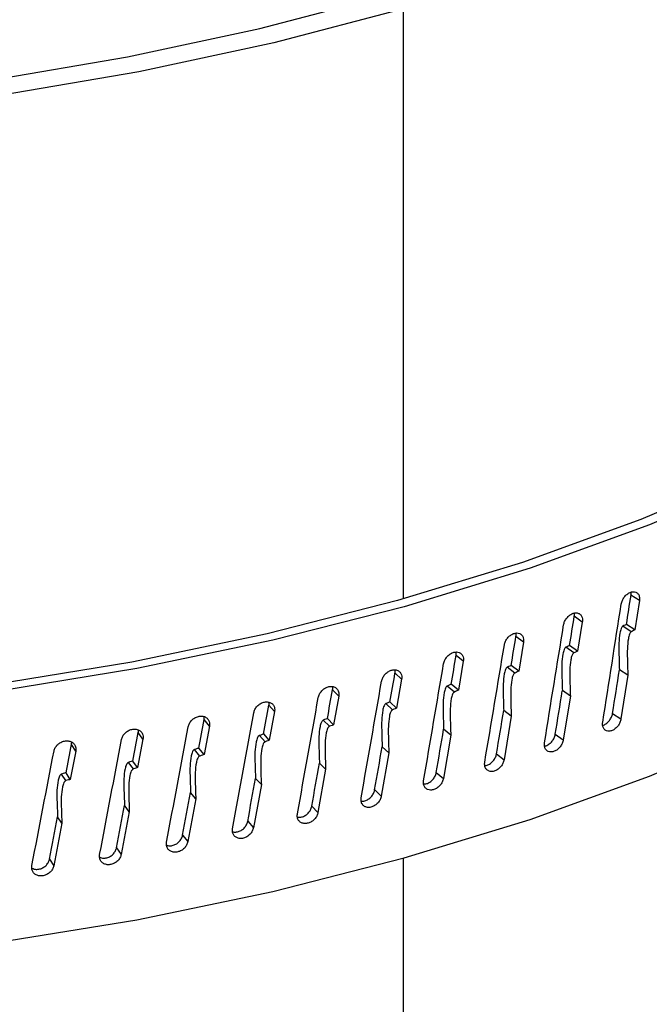
# Model space of a CAD drawing. Extents: x 12.9 to 27.5, y 3.6 to 13.4.
# Drawn here: x 20 to 20, y 9.4 to 9.5 of the extents above; entities that cross this region are included whole.
import ezdxf

# ---------------------------------------------------------------- set-up
doc = ezdxf.new("R2010")
doc.units = 0
doc.header["$LTSCALE"] = 0.2
doc.header["$MEASUREMENT"] = 0
doc.linetypes.add('SLD-SOLID', pattern=[0])
doc.layers.get('0').update_dxf_attribs({"linetype": 'CONTINUOUS'})

# ---------------------------------------------------------------- blocks, each defined once
blk = doc.blocks.new('A$C6A495A07')
at = {"color": 7, "linetype": 'SLD-SOLID'}
for p, q in [((4.24256, 5.72411), (4.24256, 5.78413)), ((4.26655, 5.72393), (4.26569, 5.7245)), ((4.26655, 5.72393), (4.26609, 5.72096)), ((4.26073, 5.72176), (4.25992, 5.72234)), ((4.26073, 5.72176), (4.26026, 5.7188)), ((4.26572, 5.72076), (4.26485, 5.72132)), ((4.26609, 5.72096), (4.26523, 5.72152)), ((4.25476, 5.71971), (4.25399, 5.7203)), ((4.25476, 5.71971), (4.25427, 5.71675)), ((4.25987, 5.71861), (4.25906, 5.71919)), ((4.26026, 5.7188), (4.25945, 5.71938)), ((4.24863, 5.71776), (4.24791, 5.71837)), ((4.24863, 5.71776), (4.24813, 5.71482)), ((4.25388, 5.71657), (4.2531, 5.71716)), ((4.25427, 5.71675), (4.2535, 5.71735)), ((4.24236, 5.71594), (4.24169, 5.71656)), ((4.26537, 5.71636), (4.26451, 5.71691)), ((4.26537, 5.71636), (4.26467, 5.7119)), ((4.24236, 5.71594), (4.24185, 5.713)), ((4.24773, 5.71464), (4.247, 5.71525)), ((4.24813, 5.71482), (4.24741, 5.71543)), ((4.23596, 5.71423), (4.23533, 5.71487)), ((4.23596, 5.71423), (4.23544, 5.7113)), ((4.25952, 5.71422), (4.25871, 5.71478)), ((4.25952, 5.71422), (4.2588, 5.70977)), ((4.22943, 5.71265), (4.22886, 5.71329)), ((4.24144, 5.71284), (4.24076, 5.71346)), ((4.24185, 5.713), (4.24118, 5.71362)), ((4.22943, 5.71265), (4.2289, 5.70973)), ((4.25351, 5.71218), (4.25274, 5.71276)), ((4.25351, 5.71218), (4.25278, 5.70775)), ((4.26382, 5.71247), (4.26467, 5.7119)), ((4.2228, 5.71118), (4.22226, 5.70827)), ((4.2228, 5.71118), (4.22227, 5.71184)), ((4.23502, 5.71115), (4.23439, 5.71178)), ((4.23544, 5.7113), (4.23481, 5.71194)), ((4.21605, 5.70985), (4.21557, 5.71051)), ((4.22848, 5.70958), (4.22789, 5.71022)), ((4.2289, 5.70973), (4.22833, 5.71037)), ((4.24736, 5.71026), (4.24661, 5.70584)), ((4.24736, 5.71026), (4.24663, 5.71085)), ((4.25799, 5.71035), (4.2588, 5.70977)), ((4.20921, 5.70864), (4.20878, 5.70931)), ((4.21605, 5.70985), (4.2155, 5.70695)), ((4.24106, 5.70846), (4.24038, 5.70906)), ((4.20921, 5.70864), (4.20866, 5.70575)), ((4.22182, 5.70813), (4.22129, 5.70879)), ((4.22226, 5.70827), (4.22173, 5.70893)), ((4.24106, 5.70846), (4.24029, 5.70406)), ((4.25201, 5.70834), (4.25278, 5.70775)), ((4.21507, 5.70682), (4.21458, 5.70748)), ((4.2155, 5.70695), (4.21502, 5.70762)), ((4.23463, 5.70678), (4.234, 5.70739)), ((4.20821, 5.70563), (4.20777, 5.7063)), ((4.20866, 5.70575), (4.20823, 5.70643)), ((4.23463, 5.70678), (4.23385, 5.70239)), ((4.24588, 5.70645), (4.24661, 5.70584)), ((4.22809, 5.70522), (4.22729, 5.70084)), ((4.22809, 5.70522), (4.2275, 5.70584)), ((4.22142, 5.70378), (4.22089, 5.70442)), ((4.23962, 5.70468), (4.24029, 5.70406)), ((4.21466, 5.70247), (4.21417, 5.70312)), ((4.22142, 5.70378), (4.22061, 5.69942)), ((4.23322, 5.70302), (4.23385, 5.70239)), ((4.2078, 5.70129), (4.20737, 5.70195)), ((4.21466, 5.70247), (4.21384, 5.69813)), ((4.2078, 5.70129), (4.20697, 5.69696)), ((4.22671, 5.70149), (4.22729, 5.70084)), ((4.22008, 5.70008), (4.22061, 5.69942)), ((4.21335, 5.69879), (4.21384, 5.69813)), ((4.20654, 5.69764), (4.20697, 5.69696)), ((4.24256, 5.5), (4.24256, 5.69775))]:
    blk.add_line(p, q, dxfattribs=at)
at = {"color": 7, "linetype": 'SLD-SOLID', "flags": 128}
for points in [[(4.24256, 5.78413), (4.22935, 5.78065), (4.21564, 5.7777), (4.2015, 5.7753), (4.18703, 5.77347), (4.17232, 5.7722), (4.15745, 5.77152), (4.14252, 5.77142), (4.12763, 5.77191), (4.11285, 5.77298), (4.09829, 5.77463), (4.08404, 5.77684), (4.07017, 5.77961), (4.05678, 5.78291), (4.04395, 5.78673), (4.03176, 5.79103), (4.02028, 5.79581), (4.00959, 5.80102), (3.99975, 5.80663), (3.99081, 5.81261), (3.98285, 5.81892), (3.9759, 5.82553), (3.97, 5.83238), (3.96521, 5.83945), (3.96153, 5.84669), (3.959, 5.85404), (3.95764, 5.86148), (3.95744, 5.86894), (3.95842, 5.87639), (3.96056, 5.88378), (3.96385, 5.89106), (3.96828, 5.89818), (3.97381, 5.90512), (3.98042, 5.91181), (3.98805, 5.91823), (3.99666, 5.92432), (4.00621, 5.93006), (4.01663, 5.93541), (4.02785, 5.94033), (4.03981, 5.9448), (4.05244, 5.94878)], [(4.05408, 5.94736), (4.04167, 5.94344), (4.02992, 5.93905), (4.01889, 5.93422), (4.00865, 5.92896), (3.99927, 5.92332), (3.9908, 5.91733), (3.9833, 5.91103), (3.97681, 5.90445), (3.97137, 5.89764), (3.96702, 5.89063), (3.96379, 5.88348), (3.96168, 5.87622), (3.96072, 5.8689), (3.96091, 5.86156), (3.96226, 5.85426), (3.96474, 5.84703), (3.96835, 5.83992), (3.97307, 5.83297), (3.97886, 5.82623), (3.98569, 5.81974), (3.99352, 5.81354), (4.0023, 5.80766), (4.01197, 5.80214), (4.02248, 5.79703), (4.03376, 5.79234), (4.04574, 5.7881), (4.05835, 5.78435), (4.0715, 5.78111), (4.08513, 5.77839), (4.09914, 5.77621), (4.11345, 5.77459), (4.12797, 5.77354), (4.14261, 5.77306), (4.15728, 5.77316), (4.17189, 5.77383), (4.18635, 5.77507), (4.20057, 5.77688), (4.21446, 5.77924), (4.22794, 5.78213), (4.24092, 5.78555)], [(4.33672, 5.82828), (4.33801, 5.82512), (4.34018, 5.8177), (4.3412, 5.81021), (4.34104, 5.80272), (4.33972, 5.79525), (4.33725, 5.78785), (4.33363, 5.78057), (4.32889, 5.77346), (4.32306, 5.76655), (4.31617, 5.75988), (4.30827, 5.75351), (4.29941, 5.74746), (4.28963, 5.74178), (4.27899, 5.73649), (4.26757, 5.73163), (4.25542, 5.72723), (4.24263, 5.72331), (4.22927, 5.71991), (4.21542, 5.71703), (4.20116, 5.7147), (4.18659, 5.71293), (4.17178, 5.71173), (4.15683, 5.71111), (4.14184, 5.71108), (4.12688, 5.71162), (4.11205, 5.71275), (4.09744, 5.71445), (4.08314, 5.71671), (4.06924, 5.71952), (4.05581, 5.72286), (4.04294, 5.72671), (4.03071, 5.73106), (4.01919, 5.73586), (4.00846, 5.7411), (3.99857, 5.74673), (3.98958, 5.75274), (3.98156, 5.75907), (3.97455, 5.7657), (3.96858, 5.77258), (3.96371, 5.77968), (3.95995, 5.78694), (3.95733, 5.79432), (3.95587, 5.80178), (3.95557, 5.80928), (3.95643, 5.81677), (3.95738, 5.82076)], [(4.33672, 5.82471), (4.33878, 5.81761), (4.33978, 5.81019), (4.33963, 5.80274), (4.33832, 5.79533), (4.33586, 5.78799), (4.33227, 5.78076), (4.32756, 5.7737), (4.32177, 5.76684), (4.31494, 5.76023), (4.3071, 5.7539), (4.2983, 5.7479), (4.28859, 5.74226), (4.27803, 5.73701), (4.26669, 5.73219), (4.25464, 5.72782), (4.24194, 5.72393), (4.22868, 5.72055), (4.21493, 5.71769), (4.20078, 5.71538), (4.18632, 5.71362), (4.17162, 5.71243), (4.15678, 5.71182), (4.1419, 5.71178), (4.12705, 5.71233), (4.11233, 5.71344), (4.09783, 5.71513), (4.08364, 5.71737), (4.06983, 5.72016), (4.0565, 5.72348), (4.04373, 5.7273), (4.03159, 5.73161), (4.02016, 5.73638), (4.0095, 5.74157), (3.99968, 5.74717), (3.99077, 5.75313), (3.9828, 5.75942), (3.97584, 5.766), (3.96991, 5.77283), (3.96507, 5.77986), (3.96134, 5.78707), (3.95874, 5.7944), (3.95728, 5.80181), (3.95698, 5.80925), (3.95738, 5.81385)], [(3.95553, 5.78191), (3.95587, 5.77624), (3.95733, 5.76877), (3.95995, 5.76139), (3.96371, 5.75413), (3.96858, 5.74704), (3.97455, 5.74016), (3.98156, 5.73353), (3.98958, 5.72719), (3.99857, 5.72119), (4.00846, 5.71555), (4.01919, 5.71031), (4.03071, 5.70551), (4.04294, 5.70117), (4.05581, 5.69731), (4.06924, 5.69397), (4.08314, 5.69116), (4.09744, 5.6889), (4.11205, 5.6872), (4.12688, 5.68607), (4.14184, 5.68553), (4.15683, 5.68556), (4.17178, 5.68618), (4.18659, 5.68738), (4.20116, 5.68915), (4.21542, 5.69148), (4.22927, 5.69436), (4.24263, 5.69776), (4.25542, 5.70168), (4.26757, 5.70608), (4.27899, 5.71094), (4.28963, 5.71623), (4.29941, 5.72191), (4.30827, 5.72796), (4.31617, 5.73434), (4.32306, 5.741), (4.32889, 5.74791), (4.33363, 5.75502), (4.33725, 5.7623), (4.33972, 5.7697), (4.34104, 5.77717), (4.34127, 5.78191)]]:
    blk.add_lwpolyline(points, dxfattribs=at)
at = {"color": 7, "linetype": 'SLD-SOLID'}
for centre, major_axis, ratio, start_param, end_param in [((4.1484, 5.78893), (0.14564, 0.97832), 0.127024, 4.662349, 4.665396), ((4.1484, 5.80043), (0.14672, 0.98556), 0.127024, 4.641028, 4.653265), ((4.1484, 5.78893), (0.14991, 0.97559), 0.122067, 4.6598, 4.662848), ((4.1484, 5.80043), (0.15102, 0.9828), 0.122067, 4.63848, 4.650716), ((4.1484, 5.78893), (0.15399, 0.97278), 0.116941, 4.657254, 4.660301), ((4.1484, 5.80043), (0.15513, 0.97997), 0.116941, 4.635933, 4.64817), ((4.1484, 5.78893), (0.15789, 0.96989), 0.111649, 4.654713, 4.65776), ((4.1484, 5.80043), (0.15906, 0.97706), 0.111649, 4.633392, 4.645629), ((4.1484, 5.78893), (0.16159, 0.96693), 0.106194, 4.65218, 4.655227), ((4.1484, 5.78893), (0.14564, 0.97832), 0.127024, 4.653069, 4.65762), ((4.1484, 5.80043), (0.16279, 0.97408), 0.106194, 4.63086, 4.643096), ((4.1484, 5.80043), (0.16631, 0.97103), 0.10058, 4.62834, 4.640577), ((4.1484, 5.78893), (0.16509, 0.9639), 0.10058, 4.649661, 4.652708), ((4.1484, 5.78893), (0.14991, 0.97559), 0.122067, 4.650521, 4.655071), ((4.1484, 5.78893), (0.1684, 0.9608), 0.09481, 4.647158, 4.650206), ((4.1484, 5.80043), (0.16964, 0.96791), 0.09481, 4.625838, 4.638074), ((4.1484, 5.78893), (0.15399, 0.97278), 0.116941, 4.647974, 4.652525), ((4.1484, 5.80043), (0.17276, 0.96473), 0.088886, 4.623357, 4.635594), ((4.1484, 5.78893), (0.17149, 0.95764), 0.088886, 4.644678, 4.647725), ((4.1484, 5.78893), (0.17438, 0.95443), 0.082814, 4.642223, 4.645271), ((4.1484, 5.78893), (0.15789, 0.96989), 0.111649, 4.645433, 4.649984), ((4.1484, 5.78893), (0.17705, 0.95116), 0.076597, 4.639801, 4.642848), ((4.1484, 5.80043), (0.17567, 0.96149), 0.082814, 4.620903, 4.633139), ((4.1484, 5.78893), (0.16159, 0.96693), 0.106194, 4.642901, 4.647451), ((4.1484, 5.80043), (0.17836, 0.95819), 0.076597, 4.618481, 4.630717), ((4.1484, 5.78893), (0.16509, 0.9639), 0.10058, 4.640381, 4.644932), ((4.1484, 5.78893), (0.1684, 0.9608), 0.09481, 4.637879, 4.642429), ((4.1484, 5.78893), (0.17149, 0.95764), 0.088886, 4.635398, 4.639949), ((4.1484, 5.78893), (0.17438, 0.95443), 0.082814, 4.632944, 4.637494), ((4.1484, 5.78893), (0.17705, 0.95116), 0.076597, 4.630521, 4.635072)]:
    blk.add_ellipse(centre, major_axis=major_axis, ratio=ratio, start_param=start_param, end_param=end_param, dxfattribs=at)
for points, knots in [([(4.76696, 5.6095), (4.75655, 5.6201), (4.73638, 5.64066), (4.70705, 5.67021), (4.6796, 5.69765), (4.65403, 5.72302), (4.63046, 5.74622), (4.60887, 5.76734), (4.58922, 5.78643), (4.57139, 5.80367), (4.5545, 5.8199), (4.53824, 5.83546), (4.52195, 5.85097), (4.50584, 5.86623), (4.48959, 5.88154), (4.47321, 5.8969), (4.44728, 5.92109), (4.41172, 5.95393), (4.36659, 5.99503), (4.32129, 6.03567), (4.28111, 6.07119), (4.2457, 6.1021), (4.21475, 6.12884), (4.18275, 6.15619), (4.15442, 6.18013), (4.13067, 6.20002), (4.11237, 6.21524), (4.09567, 6.22904), (4.08058, 6.24145), (4.05766, 6.26019), (4.0376, 6.27643), (4.01945, 6.29101), (4.01163, 6.29726), (4.00252, 6.30454), (3.99209, 6.31283), (3.97909, 6.32313), (3.96816, 6.33174), (3.96115, 6.33725), (3.95975, 6.33834)], [0, 0, 0, 0, 0.030868, 0.0598652, 0.0869963, 0.1122655, 0.1356766, 0.156864, 0.1762649, 0.1938817, 0.2097163, 0.2262832, 0.2420621, 0.2579723, 0.2740138, 0.2901866, 0.3064909, 0.3508026, 0.3954726, 0.4401423, 0.4849555, 0.5144597, 0.5450221, 0.5766424, 0.6092798, 0.6289527, 0.6470377, 0.6635355, 0.6784469, 0.6917963, 0.7314977, 0.7379474, 0.7456599, 0.7546734, 0.7649878, 0.776603, 0.7932672, 0.7974264, 0.7974264, 0.7974264, 0.7974264]), ([(4.75567, 5.61239), (4.71793, 5.65058), (4.64245, 5.72697), (4.5291, 5.83688), (4.41571, 5.94331), (4.30232, 6.04591), (4.18964, 6.14412), (4.07772, 6.23799), (3.99948, 6.301), (3.95831, 6.33346), (3.95415, 6.33673)], [0, 0, 0, 0, 0.1120112, 0.2240198, 0.3360256, 0.4480285, 0.5600286, 0.6700259, 0.7800203, 0.7923791, 0.7923791, 0.7923791, 0.7923791]), ([(4.2647, 5.72359), (4.26473, 5.72371), (4.26479, 5.72396), (4.265, 5.7243), (4.26527, 5.72459), (4.26559, 5.72478), (4.26591, 5.72486), (4.26619, 5.72482), (4.26641, 5.72465), (4.26654, 5.7244), (4.26657, 5.72415), (4.26655, 5.724), (4.26655, 5.72393)], [0, 0, 0, 0, 0.107349, 0.214698, 0.322046, 0.429394, 0.536743, 0.644096, 0.751452, 0.858805, 0.942935, 1, 1, 1, 1]), ([(4.26569, 5.7245), (4.2657, 5.72456), (4.26572, 5.72467), (4.2657, 5.72476), (4.26569, 5.72479)], [0, 0, 0, 0, 0.614241, 1, 1, 1, 1]), ([(4.25884, 5.72146), (4.25886, 5.72158), (4.25892, 5.72182), (4.25914, 5.72217), (4.25942, 5.72245), (4.25974, 5.72263), (4.26007, 5.72271), (4.26036, 5.72266), (4.26059, 5.72249), (4.26072, 5.72224), (4.26076, 5.72198), (4.26074, 5.72183), (4.26073, 5.72176)], [0, 0, 0, 0, 0.107349, 0.214698, 0.322046, 0.429394, 0.536743, 0.644096, 0.751452, 0.858805, 0.942935, 1, 1, 1, 1]), ([(4.25992, 5.72234), (4.25993, 5.72241), (4.25995, 5.72252), (4.25992, 5.72261), (4.25992, 5.72265)], [0, 0, 0, 0, 0.582877, 1, 1, 1, 1]), ([(4.26485, 5.72132), (4.26484, 5.72131), (4.2648, 5.72129), (4.26474, 5.72121), (4.26463, 5.72099), (4.26445, 5.72008), (4.26445, 5.7187), (4.26449, 5.71748), (4.26451, 5.71691)], [0, 0, 0, 0, 0.01201, 0.028335, 0.058968, 0.157061, 0.606291, 1, 1, 1, 1]), ([(4.26523, 5.72152), (4.26519, 5.7215), (4.26506, 5.72143), (4.26493, 5.72137), (4.26485, 5.72132)], [0, 0, 0, 0, 0.366793, 1, 1, 1, 1]), ([(4.26609, 5.72096), (4.26604, 5.72093), (4.26592, 5.72087), (4.26579, 5.7208), (4.26572, 5.72076)], [0, 0, 0, 0, 0.374483, 1, 1, 1, 1]), ([(4.25281, 5.71944), (4.25284, 5.71956), (4.2529, 5.7198), (4.25312, 5.72014), (4.25341, 5.72042), (4.25374, 5.7206), (4.25408, 5.72066), (4.25438, 5.72061), (4.25461, 5.72043), (4.25474, 5.72018), (4.25478, 5.71993), (4.25476, 5.71977), (4.25476, 5.71971)], [0, 0, 0, 0, 0.107349, 0.214698, 0.322046, 0.429394, 0.536743, 0.644096, 0.751452, 0.858805, 0.942935, 1, 1, 1, 1]), ([(4.25399, 5.7203), (4.254, 5.72037), (4.25402, 5.72048), (4.25399, 5.72058), (4.25398, 5.72062)], [0, 0, 0, 0, 0.558078, 1, 1, 1, 1]), ([(4.26572, 5.72076), (4.2657, 5.72075), (4.26566, 5.72073), (4.2656, 5.72064), (4.26549, 5.72042), (4.2653, 5.71951), (4.26531, 5.71813), (4.26535, 5.71692), (4.26537, 5.71636)], [0, 0, 0, 0, 0.012224, 0.028805, 0.059849, 0.15888, 0.61168, 1, 1, 1, 1]), ([(4.25906, 5.71919), (4.25904, 5.71918), (4.259, 5.71915), (4.25894, 5.71907), (4.25883, 5.71885), (4.25864, 5.71795), (4.25864, 5.71656), (4.25869, 5.71534), (4.25871, 5.71478)], [0, 0, 0, 0, 0.011999, 0.028374, 0.059062, 0.157357, 0.607957, 1, 1, 1, 1]), ([(4.25945, 5.71938), (4.2594, 5.71936), (4.25927, 5.71929), (4.25914, 5.71923), (4.25906, 5.71919)], [0, 0, 0, 0, 0.366793, 1, 1, 1, 1]), ([(4.24664, 5.71753), (4.24667, 5.71765), (4.24673, 5.71789), (4.24696, 5.71823), (4.24725, 5.7185), (4.24759, 5.71867), (4.24793, 5.71873), (4.24824, 5.71867), (4.24848, 5.71849), (4.24862, 5.71824), (4.24866, 5.71798), (4.24864, 5.71783), (4.24863, 5.71776)], [0, 0, 0, 0, 0.107349, 0.214698, 0.322046, 0.429394, 0.536743, 0.644096, 0.751452, 0.858805, 0.942935, 1, 1, 1, 1]), ([(4.24791, 5.71837), (4.24792, 5.71844), (4.24793, 5.71856), (4.24791, 5.71866), (4.2479, 5.71871)], [0, 0, 0, 0, 0.538278, 1, 1, 1, 1]), ([(4.25987, 5.71861), (4.25986, 5.7186), (4.25982, 5.71858), (4.25975, 5.7185), (4.25964, 5.71827), (4.25945, 5.71736), (4.25946, 5.71599), (4.2595, 5.71477), (4.25952, 5.71422)], [0, 0, 0, 0, 0.012213, 0.028843, 0.059948, 0.159191, 0.613392, 1, 1, 1, 1]), ([(4.26026, 5.7188), (4.26021, 5.71877), (4.26008, 5.71871), (4.25995, 5.71865), (4.25987, 5.71861)], [0, 0, 0, 0, 0.374483, 1, 1, 1, 1]), ([(4.2531, 5.71716), (4.25309, 5.71715), (4.25305, 5.71713), (4.25298, 5.71705), (4.25287, 5.71683), (4.25267, 5.71593), (4.25268, 5.71455), (4.25272, 5.71333), (4.25274, 5.71276)], [0, 0, 0, 0, 0.011972, 0.028466, 0.059054, 0.157308, 0.607613, 1, 1, 1, 1]), ([(4.2535, 5.71735), (4.25345, 5.71732), (4.25332, 5.71726), (4.25319, 5.7172), (4.2531, 5.71716)], [0, 0, 0, 0, 0.366793, 1, 1, 1, 1]), ([(4.24033, 5.71574), (4.24036, 5.71586), (4.24042, 5.7161), (4.24065, 5.71643), (4.24095, 5.7167), (4.2413, 5.71687), (4.24165, 5.71692), (4.24197, 5.71685), (4.24221, 5.71667), (4.24235, 5.71641), (4.24239, 5.71616), (4.24237, 5.716), (4.24236, 5.71594)], [0, 0, 0, 0, 0.107349, 0.214698, 0.322046, 0.429394, 0.536743, 0.644096, 0.751452, 0.858805, 0.942935, 1, 1, 1, 1]), ([(4.24169, 5.71656), (4.2417, 5.71662), (4.24171, 5.71674), (4.24169, 5.71684), (4.24168, 5.71689)], [0, 0, 0, 0, 0.540721, 1, 1, 1, 1]), ([(4.25388, 5.71657), (4.25386, 5.71656), (4.25382, 5.71654), (4.25375, 5.71646), (4.25364, 5.71624), (4.25344, 5.71533), (4.25345, 5.71395), (4.25349, 5.71274), (4.25351, 5.71218)], [0, 0, 0, 0, 0.012187, 0.028936, 0.05995, 0.159183, 0.613272, 1, 1, 1, 1]), ([(4.25427, 5.71675), (4.25422, 5.71673), (4.25409, 5.71667), (4.25396, 5.71661), (4.25388, 5.71657)], [0, 0, 0, 0, 0.374483, 1, 1, 1, 1]), ([(4.23388, 5.71407), (4.23392, 5.71419), (4.23398, 5.71443), (4.23422, 5.71476), (4.23452, 5.71502), (4.23488, 5.71518), (4.23524, 5.71523), (4.23556, 5.71515), (4.23581, 5.71496), (4.23595, 5.7147), (4.23599, 5.71445), (4.23597, 5.71429), (4.23596, 5.71423)], [0, 0, 0, 0, 0.107349, 0.214698, 0.322046, 0.429394, 0.536743, 0.644096, 0.751452, 0.858805, 0.942935, 1, 1, 1, 1]), ([(4.23533, 5.71487), (4.23534, 5.71493), (4.23536, 5.71504), (4.23534, 5.71514), (4.23532, 5.71518)], [0, 0, 0, 0, 0.5659745, 1, 1, 1, 1]), ([(4.247, 5.71525), (4.24698, 5.71524), (4.24694, 5.71522), (4.24688, 5.71514), (4.24676, 5.71493), (4.24656, 5.71403), (4.24657, 5.71264), (4.24661, 5.71142), (4.24663, 5.71085)], [0, 0, 0, 0, 0.011971, 0.028466, 0.059048, 0.157299, 0.607492, 1, 1, 1, 1]), ([(4.24741, 5.71543), (4.24736, 5.7154), (4.24722, 5.71535), (4.24709, 5.71529), (4.247, 5.71525)], [0, 0, 0, 0, 0.366793, 1, 1, 1, 1]), ([(4.24773, 5.71464), (4.24771, 5.71463), (4.24767, 5.71461), (4.2476, 5.71453), (4.24749, 5.71432), (4.24728, 5.71341), (4.24729, 5.71204), (4.24734, 5.71082), (4.24736, 5.71026)], [0, 0, 0, 0, 0.0121863, 0.0289359, 0.0599447, 0.1591737, 0.6131464, 1, 1, 1, 1]), ([(4.24813, 5.71482), (4.24808, 5.71479), (4.24795, 5.71474), (4.24781, 5.71468), (4.24773, 5.71464)], [0, 0, 0, 0, 0.374483, 1, 1, 1, 1]), ([(4.22732, 5.71253), (4.22735, 5.71265), (4.22742, 5.71288), (4.22766, 5.71321), (4.22797, 5.71346), (4.22833, 5.71361), (4.2287, 5.71365), (4.22903, 5.71357), (4.22928, 5.71338), (4.22942, 5.71312), (4.22946, 5.71286), (4.22944, 5.71271), (4.22943, 5.71265)], [0, 0, 0, 0, 0.107349, 0.214698, 0.322046, 0.429394, 0.536743, 0.644096, 0.751452, 0.858805, 0.942935, 1, 1, 1, 1]), ([(4.22886, 5.71329), (4.22887, 5.71335), (4.22888, 5.71346), (4.22886, 5.71356), (4.22885, 5.71359)], [0, 0, 0, 0, 0.594984, 1, 1, 1, 1]), ([(4.24076, 5.71346), (4.24074, 5.71345), (4.2407, 5.71342), (4.24063, 5.71335), (4.24051, 5.71313), (4.24031, 5.71224), (4.24032, 5.71085), (4.24036, 5.70963), (4.24038, 5.70906)], [0, 0, 0, 0, 0.012001, 0.028368, 0.059077, 0.157583, 0.609527, 1, 1, 1, 1]), ([(4.24118, 5.71362), (4.24113, 5.7136), (4.24099, 5.71355), (4.24085, 5.71349), (4.24076, 5.71346)], [0, 0, 0, 0, 0.366793, 1, 1, 1, 1]), ([(4.24185, 5.713), (4.2418, 5.71298), (4.24166, 5.71292), (4.24153, 5.71287), (4.24144, 5.71284)], [0, 0, 0, 0, 0.374483, 1, 1, 1, 1]), ([(4.22065, 5.71111), (4.22068, 5.71122), (4.22075, 5.71146), (4.22099, 5.71178), (4.22131, 5.71203), (4.22168, 5.71217), (4.22205, 5.71221), (4.22238, 5.71212), (4.22264, 5.71192), (4.22278, 5.71166), (4.22282, 5.7114), (4.2228, 5.71125), (4.2228, 5.71118)], [0, 0, 0, 0, 0.107349, 0.214698, 0.322046, 0.429394, 0.536743, 0.644096, 0.751452, 0.858805, 0.942935, 1, 1, 1, 1]), ([(4.22227, 5.71184), (4.22228, 5.7119), (4.22229, 5.712), (4.22227, 5.71209), (4.22226, 5.71213)], [0, 0, 0, 0, 0.628577, 1, 1, 1, 1]), ([(4.24144, 5.71284), (4.24142, 5.71283), (4.24138, 5.7128), (4.24131, 5.71273), (4.24119, 5.71251), (4.24099, 5.71161), (4.241, 5.71023), (4.24104, 5.70902), (4.24106, 5.70846)], [0, 0, 0, 0, 0.0122158, 0.0288371, 0.0599627, 0.1594146, 0.6149614, 1, 1, 1, 1]), ([(4.26282, 5.71126), (4.26282, 5.71126), (4.26293, 5.71127), (4.26315, 5.7114), (4.26344, 5.71165), (4.26367, 5.71199), (4.26378, 5.71227), (4.26381, 5.71243), (4.26382, 5.71247)], [0, 0, 0, 0, 0.010124, 0.239614, 0.469095, 0.698572, 0.928049, 1, 1, 1, 1]), ([(4.23439, 5.71178), (4.23437, 5.71177), (4.23433, 5.71175), (4.23426, 5.71167), (4.23414, 5.71146), (4.23393, 5.71057), (4.23393, 5.70919), (4.23398, 5.70796), (4.234, 5.70739)], [0, 0, 0, 0, 0.011971, 0.028466, 0.059051, 0.157306, 0.607603, 1, 1, 1, 1]), ([(4.23481, 5.71194), (4.23476, 5.71192), (4.23462, 5.71187), (4.23448, 5.71181), (4.23439, 5.71178)], [0, 0, 0, 0, 0.366793, 1, 1, 1, 1]), ([(4.23502, 5.71115), (4.235, 5.71114), (4.23496, 5.71111), (4.23489, 5.71104), (4.23477, 5.71083), (4.23456, 5.70993), (4.23457, 5.70855), (4.23461, 5.70734), (4.23463, 5.70678)], [0, 0, 0, 0, 0.012186, 0.028935, 0.059948, 0.159181, 0.613262, 1, 1, 1, 1]), ([(4.23544, 5.7113), (4.23539, 5.71128), (4.23525, 5.71123), (4.23511, 5.71118), (4.23502, 5.71115)], [0, 0, 0, 0, 0.374483, 1, 1, 1, 1]), ([(4.26467, 5.7119), (4.26464, 5.71178), (4.26459, 5.71154), (4.26438, 5.71119), (4.2641, 5.7109), (4.26379, 5.71071), (4.26346, 5.71063), (4.26317, 5.71068), (4.26295, 5.71085), (4.26281, 5.71112), (4.26279, 5.71138), (4.26281, 5.71153), (4.26281, 5.71157)], [0, 0, 0, 0, 0.107371, 0.214742, 0.322113, 0.429483, 0.536854, 0.644229, 0.751606, 0.858982, 0.966351, 1, 1, 1, 1]), ([(4.21387, 5.70981), (4.2139, 5.70993), (4.21397, 5.71016), (4.21422, 5.71048), (4.21454, 5.71072), (4.21491, 5.71086), (4.21529, 5.71088), (4.21563, 5.71079), (4.21589, 5.71059), (4.21604, 5.71032), (4.21608, 5.71006), (4.21606, 5.70991), (4.21605, 5.70985)], [0, 0, 0, 0, 0.107349, 0.214698, 0.322046, 0.429394, 0.536743, 0.644096, 0.751452, 0.858805, 0.942935, 1, 1, 1, 1]), ([(4.21557, 5.71051), (4.21558, 5.71058), (4.2156, 5.71067), (4.21558, 5.71076), (4.21557, 5.71079)], [0, 0, 0, 0, 0.667855, 1, 1, 1, 1]), ([(4.22789, 5.71022), (4.22787, 5.71021), (4.22783, 5.71019), (4.22776, 5.71012), (4.22764, 5.70991), (4.22742, 5.70902), (4.22743, 5.70764), (4.22748, 5.70641), (4.2275, 5.70584)], [0, 0, 0, 0, 0.0120014, 0.0283677, 0.0590775, 0.1575829, 0.609528, 1, 1, 1, 1]), ([(4.22833, 5.71037), (4.22827, 5.71035), (4.22813, 5.7103), (4.22798, 5.71025), (4.22789, 5.71022)], [0, 0, 0, 0, 0.366793, 1, 1, 1, 1]), ([(4.2569, 5.70915), (4.25693, 5.70915), (4.25706, 5.70916), (4.25731, 5.7093), (4.25761, 5.70954), (4.25784, 5.70987), (4.25796, 5.71016), (4.25799, 5.71031), (4.25799, 5.71035)], [0, 0, 0, 0, 0.054906, 0.274014, 0.493113, 0.712208, 0.931304, 1, 1, 1, 1]), ([(4.207, 5.70864), (4.20704, 5.70876), (4.20711, 5.70899), (4.20736, 5.7093), (4.20768, 5.70954), (4.20806, 5.70967), (4.20844, 5.70969), (4.20878, 5.70959), (4.20905, 5.70938), (4.2092, 5.70911), (4.20924, 5.70885), (4.20922, 5.7087), (4.20921, 5.70864)], [0, 0, 0, 0, 0.107349, 0.214698, 0.322046, 0.429394, 0.536743, 0.644096, 0.751452, 0.858805, 0.942935, 1, 1, 1, 1]), ([(4.20878, 5.70931), (4.20879, 5.70938), (4.20881, 5.70946), (4.20879, 5.70954), (4.20879, 5.70956)], [0, 0, 0, 0, 0.739929, 1, 1, 1, 1]), ([(4.22848, 5.70958), (4.22846, 5.70957), (4.22842, 5.70955), (4.22835, 5.70947), (4.22822, 5.70926), (4.22801, 5.70837), (4.22802, 5.70699), (4.22806, 5.70578), (4.22809, 5.70522)], [0, 0, 0, 0, 0.012216, 0.028837, 0.059963, 0.159415, 0.614962, 1, 1, 1, 1]), ([(4.2289, 5.70973), (4.22885, 5.70971), (4.22871, 5.70966), (4.22857, 5.70961), (4.22848, 5.70958)], [0, 0, 0, 0, 0.374483, 1, 1, 1, 1]), ([(4.2588, 5.70977), (4.25877, 5.70965), (4.25871, 5.70941), (4.2585, 5.70906), (4.25822, 5.70878), (4.25789, 5.70859), (4.25756, 5.70852), (4.25726, 5.70858), (4.25703, 5.70875), (4.25689, 5.70902), (4.25687, 5.70928), (4.25689, 5.70944), (4.25689, 5.70947)], [0, 0, 0, 0, 0.107371, 0.214742, 0.322113, 0.429483, 0.536854, 0.644229, 0.751606, 0.858982, 0.966351, 1, 1, 1, 1]), ([(4.22129, 5.70879), (4.22127, 5.70878), (4.22122, 5.70876), (4.22115, 5.70869), (4.22103, 5.70848), (4.22081, 5.7076), (4.22082, 5.70621), (4.22087, 5.70499), (4.22089, 5.70442)], [0, 0, 0, 0, 0.011971, 0.028465, 0.059049, 0.157301, 0.607527, 1, 1, 1, 1]), ([(4.22173, 5.70893), (4.22167, 5.70891), (4.22153, 5.70887), (4.22138, 5.70882), (4.22129, 5.70879)], [0, 0, 0, 0, 0.366793, 1, 1, 1, 1]), ([(4.22182, 5.70813), (4.22181, 5.70813), (4.22176, 5.70811), (4.22169, 5.70803), (4.22156, 5.70782), (4.22134, 5.70694), (4.22135, 5.70556), (4.2214, 5.70434), (4.22142, 5.70378)], [0, 0, 0, 0, 0.0121862, 0.0289349, 0.0599453, 0.1591767, 0.6131838, 1, 1, 1, 1]), ([(4.22226, 5.70827), (4.2222, 5.70826), (4.22206, 5.70821), (4.22191, 5.70816), (4.22182, 5.70813)], [0, 0, 0, 0, 0.374483, 1, 1, 1, 1]), ([(4.25083, 5.70716), (4.25087, 5.70716), (4.25103, 5.70717), (4.25131, 5.7073), (4.25162, 5.70755), (4.25186, 5.70787), (4.25197, 5.70815), (4.252, 5.70831), (4.25201, 5.70834)], [0, 0, 0, 0, 0.093901, 0.303968, 0.514027, 0.724082, 0.934138, 1, 1, 1, 1]), ([(4.21458, 5.70748), (4.21456, 5.70747), (4.21451, 5.70745), (4.21444, 5.70738), (4.21431, 5.70718), (4.21409, 5.7063), (4.2141, 5.70491), (4.21415, 5.70369), (4.21417, 5.70312)], [0, 0, 0, 0, 0.011997, 0.028372, 0.059058, 0.157348, 0.607876, 1, 1, 1, 1]), ([(4.21502, 5.70762), (4.21497, 5.7076), (4.21482, 5.70755), (4.21467, 5.70751), (4.21458, 5.70748)], [0, 0, 0, 0, 0.366793, 1, 1, 1, 1]), ([(4.2155, 5.70695), (4.21545, 5.70693), (4.2153, 5.70689), (4.21516, 5.70684), (4.21507, 5.70682)], [0, 0, 0, 0, 0.374483, 1, 1, 1, 1]), ([(4.25278, 5.70775), (4.25275, 5.70763), (4.25269, 5.70739), (4.25247, 5.70705), (4.25218, 5.70677), (4.25184, 5.70659), (4.25151, 5.70653), (4.2512, 5.70659), (4.25096, 5.70676), (4.25082, 5.70704), (4.25079, 5.7073), (4.25081, 5.70745), (4.25082, 5.70749)], [0, 0, 0, 0, 0.107371, 0.2147421, 0.3221127, 0.4294828, 0.5368539, 0.6442285, 0.7516062, 0.858982, 0.9663512, 1, 1, 1, 1]), ([(4.20777, 5.7063), (4.20775, 5.70629), (4.20771, 5.70627), (4.20763, 5.7062), (4.20751, 5.706), (4.20728, 5.70513), (4.20729, 5.70374), (4.20734, 5.70252), (4.20737, 5.70195)], [0, 0, 0, 0, 0.011999, 0.028373, 0.059061, 0.157356, 0.607947, 1, 1, 1, 1]), ([(4.20823, 5.70643), (4.20817, 5.70641), (4.20802, 5.70637), (4.20787, 5.70633), (4.20777, 5.7063)], [0, 0, 0, 0, 0.366793, 1, 1, 1, 1]), ([(4.21507, 5.70682), (4.21505, 5.70681), (4.215, 5.70679), (4.21493, 5.70672), (4.2148, 5.70651), (4.21458, 5.70563), (4.21459, 5.70425), (4.21464, 5.70303), (4.21466, 5.70247)], [0, 0, 0, 0, 0.012211, 0.028841, 0.059944, 0.159181, 0.613311, 1, 1, 1, 1]), ([(4.24461, 5.70529), (4.24468, 5.70529), (4.24486, 5.70529), (4.24517, 5.70542), (4.24548, 5.70566), (4.24573, 5.70598), (4.24585, 5.70626), (4.24588, 5.70642), (4.24588, 5.70645)], [0, 0, 0, 0, 0.128257, 0.330359, 0.532454, 0.734544, 0.936635, 1, 1, 1, 1]), ([(4.20821, 5.70563), (4.20819, 5.70562), (4.20815, 5.7056), (4.20807, 5.70553), (4.20794, 5.70533), (4.20772, 5.70445), (4.20773, 5.70307), (4.20778, 5.70185), (4.2078, 5.70129)], [0, 0, 0, 0, 0.012213, 0.028843, 0.059947, 0.15919, 0.613381, 1, 1, 1, 1]), ([(4.20866, 5.70575), (4.2086, 5.70573), (4.20845, 5.70569), (4.2083, 5.70565), (4.20821, 5.70563)], [0, 0, 0, 0, 0.374483, 1, 1, 1, 1]), ([(4.24661, 5.70584), (4.24657, 5.70572), (4.24651, 5.70548), (4.24628, 5.70515), (4.24599, 5.70488), (4.24565, 5.7047), (4.2453, 5.70465), (4.24499, 5.70471), (4.24475, 5.70489), (4.2446, 5.70517), (4.24457, 5.70543), (4.24459, 5.70559), (4.2446, 5.70562)], [0, 0, 0, 0, 0.107371, 0.214742, 0.322113, 0.429483, 0.536854, 0.644229, 0.751606, 0.858982, 0.966351, 1, 1, 1, 1]), ([(4.24029, 5.70406), (4.24026, 5.70394), (4.2402, 5.7037), (4.23997, 5.70336), (4.23966, 5.7031), (4.23932, 5.70293), (4.23896, 5.70288), (4.23864, 5.70296), (4.23839, 5.70314), (4.23825, 5.70342), (4.23822, 5.70368), (4.23824, 5.70384), (4.23824, 5.70387)], [0, 0, 0, 0, 0.107371, 0.214742, 0.322113, 0.429483, 0.536854, 0.644229, 0.751606, 0.858982, 0.966351, 1, 1, 1, 1]), ([(4.23825, 5.70354), (4.23834, 5.70354), (4.23855, 5.70353), (4.23888, 5.70366), (4.2392, 5.7039), (4.23946, 5.70421), (4.23958, 5.70449), (4.23961, 5.70464), (4.23962, 5.70468)], [0, 0, 0, 0, 0.158842, 0.353853, 0.548857, 0.743858, 0.938859, 1, 1, 1, 1]), ([(4.23177, 5.70191), (4.23188, 5.7019), (4.23211, 5.70189), (4.23247, 5.70202), (4.2328, 5.70225), (4.23306, 5.70256), (4.23318, 5.70283), (4.23322, 5.70299), (4.23322, 5.70302)], [0, 0, 0, 0, 0.18632, 0.374961, 0.563595, 0.752225, 0.940856, 1, 1, 1, 1]), ([(4.23385, 5.70239), (4.23382, 5.70227), (4.23375, 5.70203), (4.23352, 5.7017), (4.23321, 5.70145), (4.23285, 5.70129), (4.23249, 5.70124), (4.23217, 5.70132), (4.23191, 5.70151), (4.23176, 5.70179), (4.23173, 5.70205), (4.23176, 5.70221), (4.23176, 5.70224)], [0, 0, 0, 0, 0.107371, 0.214742, 0.322113, 0.429483, 0.536854, 0.644229, 0.751606, 0.858982, 0.966351, 1, 1, 1, 1]), ([(4.22517, 5.70042), (4.22519, 5.70042), (4.22531, 5.70037), (4.22558, 5.70039), (4.22594, 5.7005), (4.22628, 5.70072), (4.22654, 5.70103), (4.22667, 5.7013), (4.2267, 5.70145), (4.22671, 5.70149)], [0, 0, 0, 0, 0.033864, 0.215697, 0.397527, 0.579351, 0.761171, 0.942991, 1, 1, 1, 1]), ([(4.21846, 5.69907), (4.2185, 5.69905), (4.21864, 5.69898), (4.21894, 5.699), (4.21931, 5.6991), (4.21965, 5.69932), (4.21991, 5.69962), (4.22004, 5.69989), (4.22007, 5.70004), (4.22008, 5.70008)], [0, 0, 0, 0, 0.066933, 0.242543, 0.418149, 0.593749, 0.769346, 0.944943, 1, 1, 1, 1]), ([(4.22729, 5.70084), (4.22725, 5.70072), (4.22719, 5.70049), (4.22695, 5.70016), (4.22663, 5.69991), (4.22627, 5.69976), (4.22591, 5.69972), (4.22558, 5.69981), (4.22532, 5.7), (4.22516, 5.70028), (4.22513, 5.70055), (4.22516, 5.7007), (4.22516, 5.70074)], [0, 0, 0, 0, 0.107371, 0.214742, 0.322113, 0.429483, 0.536854, 0.644229, 0.751606, 0.858982, 0.966351, 1, 1, 1, 1]), ([(4.22061, 5.69942), (4.22058, 5.6993), (4.22051, 5.69907), (4.22027, 5.69875), (4.21995, 5.6985), (4.21958, 5.69836), (4.21921, 5.69833), (4.21887, 5.69842), (4.21861, 5.69862), (4.21845, 5.6989), (4.21842, 5.69917), (4.21845, 5.69932), (4.21845, 5.69936)], [0, 0, 0, 0, 0.107371, 0.214742, 0.322113, 0.429483, 0.536854, 0.644229, 0.751606, 0.858982, 0.966351, 1, 1, 1, 1]), ([(4.21384, 5.69813), (4.2138, 5.69801), (4.21373, 5.69778), (4.21349, 5.69746), (4.21316, 5.69722), (4.21279, 5.69708), (4.21241, 5.69706), (4.21207, 5.69716), (4.21181, 5.69736), (4.21165, 5.69765), (4.21162, 5.69791), (4.21164, 5.69807), (4.21165, 5.6981)], [0, 0, 0, 0, 0.107371, 0.214742, 0.322113, 0.429483, 0.536854, 0.644229, 0.751606, 0.858982, 0.966351, 1, 1, 1, 1]), ([(4.21165, 5.69784), (4.21171, 5.69781), (4.21187, 5.69773), (4.21219, 5.69773), (4.21257, 5.69783), (4.21291, 5.69804), (4.21318, 5.69834), (4.21331, 5.6986), (4.21335, 5.69876), (4.21335, 5.69879)], [0, 0, 0, 0, 0.0969998, 0.2669502, 0.4368981, 0.6068397, 0.776778, 0.9467167, 1, 1, 1, 1]), ([(4.20697, 5.69696), (4.20693, 5.69684), (4.20686, 5.69661), (4.20661, 5.6963), (4.20628, 5.69607), (4.20591, 5.69594), (4.20552, 5.69592), (4.20518, 5.69602), (4.20491, 5.69623), (4.20475, 5.69652), (4.20472, 5.69679), (4.20474, 5.69694), (4.20475, 5.69698)], [0, 0, 0, 0, 0.107371, 0.214742, 0.322113, 0.429483, 0.536854, 0.644229, 0.751606, 0.858982, 0.966351, 1, 1, 1, 1]), ([(4.20475, 5.69674), (4.20483, 5.6967), (4.20501, 5.6966), (4.20536, 5.69659), (4.20574, 5.69669), (4.20609, 5.69689), (4.20636, 5.69718), (4.20649, 5.69745), (4.20653, 5.6976), (4.20654, 5.69764)], [0, 0, 0, 0, 0.124531, 0.2893, 0.454066, 0.618827, 0.783584, 0.948341, 1, 1, 1, 1])]:
    blk.add_open_spline(points, degree=3, knots=knots, dxfattribs=at)

msp = doc.modelspace()

# ---------------------------------------------------------------- block references
msp.add_blockref('A$C6A495A07', (15.77119, 3.7005))

doc.saveas('drawing.dxf')
